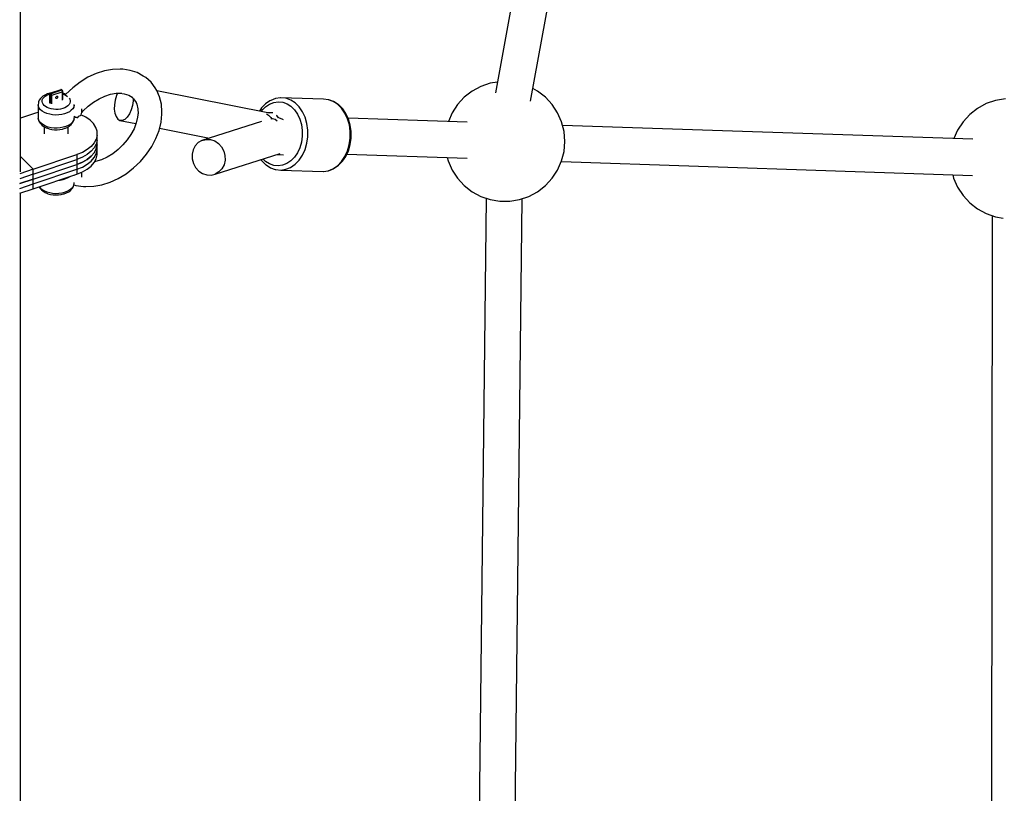
# Model space of a CAD drawing. Units: millimetres. Extents: x -1162 to 18105, y -5523 to 8970.
# Drawn here: x 14064 to 14555, y 4234 to 4619 of the extents above; entities that cross this region are included whole.
import ezdxf

# ---------------------------------------------------------------- set-up
doc = ezdxf.new("R2010")
doc.units = ezdxf.units.MM
doc.header["$LTSCALE"] = 10
doc.layers.add('PV-47BB', color=7, linetype='Continuous')

# ---------------------------------------------------------------- blocks, each defined once
blk = doc.blocks.new('*U2')
at = {"layer": 'PV-47BB'}
for p, q in [((14075.11, 5148.54), (14075.11, 5312.18)), ((14324, 5205.26), (14311.8, 5138.72)), ((14329.28, 5134.6), (14341.5, 5201.22)), ((14075.11, 5099.27), (14075.11, 5148.54)), ((14112.76, 5148.31), (14108.7, 5146.44)), ((14116.85, 5149.62), (14112.76, 5148.31)), ((14120.88, 5150.33), (14116.85, 5149.62)), ((14124.76, 5150.44), (14120.88, 5150.33)), ((14126.01, 5150.43), (14124.76, 5150.44)), ((14129.78, 5149.91), (14126.01, 5150.43)), ((14133.23, 5148.78), (14129.78, 5149.91)), ((14136.27, 5147.05), (14133.23, 5148.78)), ((14104.77, 5144.06), (14101.06, 5141.21)), ((14108.7, 5146.44), (14104.77, 5144.06)), ((14137.53, 5146.29), (14136.27, 5147.05)), ((14140.13, 5143.98), (14137.53, 5146.29)), ((14142.2, 5141.17), (14140.13, 5143.98)), ((14309.13, 5143.45), (14304.46, 5141.85)), ((14312.78, 5144.06), (14309.13, 5143.45)), ((14088.56, 5138.23), (14088.27, 5138.13)), ((14089.76, 5138.59), (14088.56, 5138.23)), ((14089.64, 5138.26), (14089.59, 5138.13)), ((14089.72, 5138.37), (14089.64, 5138.26)), ((14089.7, 5138.05), (14089.79, 5138.18)), ((14089.83, 5138.46), (14089.72, 5138.37)), ((14090.7, 5138.77), (14089.76, 5138.59)), ((14089.79, 5138.18), (14089.89, 5138.29)), ((14089.94, 5138.51), (14089.83, 5138.46)), ((14089.89, 5138.29), (14090.02, 5138.38)), ((14095.14, 5140.26), (14089.94, 5138.51)), ((14090, 5138.53), (14089.94, 5138.51)), ((14090.07, 5138.5), (14090, 5138.53)), ((14090.02, 5138.38), (14090.15, 5138.44)), ((14090.17, 5138.23), (14090.04, 5138.14)), ((14090.15, 5138.44), (14090.07, 5138.5)), ((14090.15, 5138.44), (14095.35, 5140.19)), ((14090.3, 5138.29), (14090.15, 5138.44)), ((14090.3, 5138.29), (14090.17, 5138.23)), ((14095.5, 5140.04), (14090.3, 5138.29)), ((14090.38, 5138.2), (14090.3, 5138.29)), ((14090.45, 5138.07), (14090.38, 5138.2)), ((14090.6, 5137.5), (14095.8, 5139.25)), ((14095.24, 5140.29), (14095.14, 5140.26)), ((14095.14, 5140.26), (14095.2, 5140.28)), ((14095.2, 5140.28), (14095.27, 5140.25)), ((14095.4, 5140.3), (14095.24, 5140.29)), ((14095.27, 5140.25), (14095.35, 5140.19)), ((14095.35, 5140.19), (14095.48, 5140.22)), ((14095.35, 5140.19), (14095.5, 5140.04)), ((14095.52, 5140.26), (14095.4, 5140.3)), ((14095.48, 5140.22), (14095.61, 5140.21)), ((14095.63, 5140.07), (14095.5, 5140.04)), ((14095.5, 5140.04), (14095.58, 5139.94)), ((14095.67, 5140.21), (14095.52, 5140.26)), ((14095.58, 5139.94), (14095.65, 5139.82)), ((14095.61, 5140.21), (14095.72, 5140.17)), ((14095.76, 5140.06), (14095.63, 5140.07)), ((14095.65, 5139.82), (14095.71, 5139.68)), ((14095.72, 5140.17), (14095.67, 5140.21)), ((14095.71, 5139.68), (14095.76, 5139.53)), ((14095.8, 5140.1), (14095.72, 5140.17)), ((14095.87, 5140.02), (14095.76, 5140.06)), ((14095.76, 5139.53), (14095.79, 5139.39)), ((14095.79, 5139.39), (14095.8, 5139.25)), ((14095.95, 5139.95), (14095.8, 5140.1)), ((14095.8, 5139.25), (14095.92, 5139.3)), ((14095.8, 5139.25), (14095.8, 5135.03)), ((14095.95, 5139.95), (14095.87, 5140.02)), ((14095.92, 5139.3), (14096.02, 5139.38)), ((14096.03, 5139.83), (14095.95, 5139.95)), ((14096.02, 5139.38), (14096.08, 5139.46)), ((14096.07, 5139.69), (14096.03, 5139.83)), ((14096.1, 5139.55), (14096.07, 5139.69)), ((14096.08, 5139.46), (14096.1, 5139.55)), ((14096.1, 5135.33), (14096.1, 5139.55)), ((14096.35, 5138.49), (14096.1, 5138.54)), ((14097.51, 5138.08), (14096.35, 5138.49)), ((14101.06, 5141.21), (14097.7, 5138.01)), ((14119.96, 5138.04), (14122.82, 5138.54)), ((14122.82, 5138.54), (14125.58, 5138.62)), ((14123.44, 5138.56), (14122.89, 5137.35)), ((14124.61, 5138.59), (14126.8, 5138.29)), ((14126.8, 5138.29), (14129.05, 5137.55)), ((14142.94, 5139.92), (14142.2, 5141.17)), ((14144.42, 5136.7), (14142.94, 5139.92)), ((14199.09, 5128.64), (14143.06, 5139.67)), ((14300.12, 5139.5), (14296.22, 5136.47)), ((14304.46, 5141.85), (14300.12, 5139.5)), ((14332.82, 5139.5), (14330.42, 5140.8)), ((14336.72, 5136.47), (14332.82, 5139.5)), ((14083.96, 5133.7), (14083.85, 5132.81)), ((14084.08, 5134.25), (14083.96, 5133.7)), ((14084.44, 5135.1), (14084.08, 5134.25)), ((14085.04, 5135.9), (14084.44, 5135.1)), ((14085.34, 5136.29), (14085.04, 5135.9)), ((14086.14, 5137), (14085.34, 5136.29)), ((14085.85, 5134.46), (14085.93, 5135.15)), ((14085.97, 5133.77), (14085.85, 5134.46)), ((14085.93, 5135.15), (14086.22, 5135.82)), ((14086.28, 5133.1), (14085.97, 5133.77)), ((14087.12, 5137.62), (14086.14, 5137)), ((14086.22, 5135.82), (14086.69, 5136.45)), ((14086.69, 5136.45), (14087.34, 5137.03)), ((14088.27, 5138.13), (14087.12, 5137.62)), ((14087.34, 5137.03), (14088.15, 5137.54)), ((14088.15, 5137.54), (14089.09, 5137.95)), ((14089.09, 5137.95), (14089.58, 5138.1)), ((14089.56, 5138.04), (14089.55, 5137.96)), ((14089.55, 5137.96), (14089.57, 5137.86)), ((14089.55, 5137.96), (14089.55, 5133.74)), ((14089.59, 5138.13), (14089.56, 5138.04)), ((14089.57, 5137.86), (14089.63, 5137.78)), ((14089.63, 5137.78), (14089.65, 5137.91)), ((14089.63, 5137.78), (14089.78, 5137.63)), ((14089.63, 5133.56), (14089.63, 5137.78)), ((14089.65, 5137.91), (14089.7, 5138.05)), ((14089.8, 5137.76), (14089.78, 5137.63)), ((14089.78, 5137.63), (14089.88, 5137.56)), ((14089.78, 5137.63), (14089.78, 5133.41)), ((14089.85, 5137.9), (14089.8, 5137.76)), ((14089.94, 5138.03), (14089.85, 5137.9)), ((14089.88, 5137.56), (14090, 5137.5)), ((14090.04, 5138.14), (14089.94, 5138.03)), ((14090, 5137.5), (14090.15, 5137.47)), ((14090.15, 5137.47), (14090.3, 5137.45)), ((14090.3, 5137.45), (14090.46, 5137.47)), ((14090.51, 5137.93), (14090.45, 5138.07)), ((14090.46, 5137.47), (14090.6, 5137.5)), ((14090.56, 5137.79), (14090.51, 5137.93)), ((14090.59, 5137.64), (14090.56, 5137.79)), ((14090.6, 5137.5), (14090.59, 5137.64)), ((14090.6, 5133.28), (14090.6, 5137.5)), ((14092.68, 5136.34), (14092.7, 5136.47)), ((14092.7, 5136.22), (14092.68, 5136.34)), ((14092.7, 5136.47), (14092.75, 5136.6)), ((14092.75, 5136.12), (14092.7, 5136.22)), ((14092.75, 5136.6), (14092.83, 5136.73)), ((14092.75, 5136.12), (14092.83, 5136.04)), ((14092.83, 5136.73), (14092.94, 5136.85)), ((14092.83, 5136.04), (14092.94, 5136)), ((14092.94, 5136.85), (14093.07, 5136.94)), ((14092.94, 5136), (14093.07, 5135.99)), ((14093.07, 5136.94), (14093.2, 5137)), ((14093.07, 5135.99), (14093.2, 5136.02)), ((14093.2, 5137), (14093.34, 5137.03)), ((14093.2, 5136.02), (14093.34, 5136.08)), ((14093.34, 5137.03), (14093.46, 5137.02)), ((14093.34, 5136.08), (14093.46, 5136.18)), ((14093.46, 5137.02), (14093.57, 5136.98)), ((14093.46, 5136.18), (14093.57, 5136.29)), ((14093.57, 5136.98), (14093.65, 5136.91)), ((14093.57, 5136.29), (14093.65, 5136.42)), ((14093.7, 5136.81), (14093.65, 5136.91)), ((14093.65, 5136.42), (14093.7, 5136.55)), ((14093.72, 5136.69), (14093.7, 5136.81)), ((14093.7, 5136.55), (14093.72, 5136.69)), ((14096.1, 5138.11), (14096.93, 5137.83)), ((14096.93, 5137.83), (14097.83, 5137.38)), ((14097.81, 5137.97), (14097.51, 5138.08)), ((14097.83, 5137.38), (14098.43, 5136.96)), ((14099.65, 5133.54), (14099.27, 5132.89)), ((14099.28, 5136.1), (14099.6, 5135.6)), ((14099.6, 5135.6), (14099.81, 5134.92)), ((14099.83, 5134.22), (14099.65, 5133.54)), ((14099.81, 5134.92), (14099.83, 5134.22)), ((14108.77, 5132.07), (14111.4, 5134.1)), ((14111.4, 5134.1), (14114.19, 5135.79)), ((14114.19, 5135.79), (14117.06, 5137.11)), ((14117.06, 5137.11), (14119.96, 5138.04)), ((14122.23, 5135.13), (14121.86, 5132.81)), ((14122.89, 5137.35), (14122.23, 5135.13)), ((14129.05, 5137.55), (14131.05, 5136.42)), ((14129.93, 5137.05), (14131.44, 5135.72)), ((14131.27, 5134.71), (14130.9, 5132.4)), ((14131.29, 5135.85), (14131.27, 5134.71)), ((14131.44, 5135.72), (14132.76, 5133.93)), ((14132.31, 5134.53), (14132.98, 5133.07)), ((14145.28, 5133.11), (14144.42, 5136.7)), ((14199.38, 5134.67), (14197.18, 5133.17)), ((14199.21, 5133.12), (14201.35, 5133.97)), ((14199.76, 5134.9), (14199.38, 5134.67)), ((14202.16, 5135.86), (14199.76, 5134.9)), ((14201.35, 5133.97), (14203.56, 5134.29)), ((14204.64, 5136.21), (14202.16, 5135.86)), ((14203.56, 5134.29), (14205.77, 5134.06)), ((14204.89, 5136.24), (14204.64, 5136.21)), ((14207.37, 5135.99), (14204.89, 5136.24)), ((14226, 5135.53), (14204.89, 5136.24)), ((14205.77, 5134.06), (14207.9, 5133.29)), ((14209.77, 5135.13), (14207.37, 5135.99)), ((14207.9, 5133.29), (14209.88, 5132.02)), ((14212, 5133.69), (14209.77, 5135.13)), ((14213.98, 5131.73), (14212, 5133.69)), ((14228.49, 5135.27), (14226, 5135.53)), ((14230.88, 5134.41), (14228.49, 5135.27)), ((14228.72, 5135.23), (14228.49, 5135.27)), ((14231.12, 5134.37), (14228.72, 5135.23)), ((14233.11, 5132.98), (14230.88, 5134.41)), ((14233.34, 5132.94), (14231.12, 5134.37)), ((14296.22, 5136.47), (14292.88, 5132.84)), ((14340.06, 5132.84), (14336.72, 5136.47)), ((14556.43, 5133.33), (14552.09, 5130.98)), ((14561.1, 5134.93), (14556.43, 5133.33)), ((14565.97, 5135.75), (14561.1, 5134.93)), ((14082.6, 5128.6), (14075.11, 5126.08)), ((14083.86, 5128.95), (14082.6, 5128.6)), ((14083.85, 5132.81), (14083.87, 5126.76)), ((14084, 5131.93), (14083.85, 5132.81)), ((14084.41, 5131.07), (14084, 5131.93)), ((14085.05, 5130.27), (14084.41, 5131.07)), ((14085.93, 5129.54), (14085.05, 5130.27)), ((14087, 5128.9), (14085.93, 5129.54)), ((14086.79, 5132.47), (14086.28, 5133.1)), ((14087.47, 5131.91), (14086.79, 5132.47)), ((14088.24, 5128.38), (14087, 5128.9)), ((14088.3, 5131.41), (14087.47, 5131.91)), ((14089.61, 5128), (14088.24, 5128.38)), ((14089.26, 5131.01), (14088.3, 5131.41)), ((14090.33, 5130.71), (14089.26, 5131.01)), ((14091.47, 5130.52), (14090.33, 5130.71)), ((14092.65, 5130.44), (14091.47, 5130.52)), ((14093.84, 5130.48), (14092.65, 5130.44)), ((14094.99, 5130.63), (14093.84, 5130.48)), ((14096.09, 5130.9), (14094.99, 5130.63)), ((14097.09, 5131.27), (14096.09, 5130.9)), ((14098.3, 5128.72), (14097.01, 5128.24)), ((14097.97, 5131.73), (14097.09, 5131.27)), ((14098.7, 5132.28), (14097.97, 5131.73)), ((14099.43, 5129.31), (14098.3, 5128.72)), ((14099.27, 5132.89), (14098.7, 5132.28)), ((14100.38, 5130.01), (14099.43, 5129.31)), ((14101.1, 5130.8), (14100.38, 5130.01)), ((14101.59, 5131.64), (14101.1, 5130.8)), ((14101.83, 5132.52), (14101.59, 5131.64)), ((14101.83, 5132.52), (14101.82, 5132.87)), ((14101.83, 5132), (14101.83, 5132.52)), ((14105.23, 5127.8), (14105.47, 5128.36)), ((14105.47, 5128.36), (14105.63, 5129.07)), ((14105.58, 5128.87), (14106.34, 5129.77)), ((14105.68, 5129.91), (14105.63, 5130.76)), ((14105.63, 5129.07), (14105.68, 5129.91)), ((14106.34, 5129.77), (14108.77, 5132.07)), ((14121.86, 5132.81), (14121.81, 5130.56)), ((14121.81, 5130.56), (14122.09, 5128.53)), ((14122.09, 5128.53), (14122.68, 5126.85)), ((14130.24, 5130.17), (14129.33, 5128.2)), ((14130.9, 5132.4), (14130.24, 5130.17)), ((14132.98, 5133.07), (14133.55, 5130.72)), ((14133.66, 5128.91), (14133.43, 5126.58)), ((14133.55, 5130.72), (14133.7, 5128.18)), ((14145.52, 5129.23), (14145.28, 5133.11)), ((14145.52, 5128.03), (14145.52, 5129.23)), ((14195.22, 5131.16), (14194.16, 5129.61)), ((14195.08, 5129.43), (14195.87, 5130.44)), ((14197.18, 5133.17), (14195.22, 5131.16)), ((14195.87, 5130.44), (14197.22, 5131.76)), ((14197.22, 5131.76), (14199.21, 5133.12)), ((14200.86, 5128.72), (14198.23, 5128.81)), ((14209.88, 5132.02), (14211.65, 5130.28)), ((14211.65, 5130.28), (14213.13, 5128.13)), ((14215.66, 5129.31), (14213.98, 5131.73)), ((14216.96, 5126.52), (14215.66, 5129.31)), ((14235.1, 5131.02), (14233.11, 5132.98)), ((14233.69, 5132.7), (14233.34, 5132.94)), ((14235.64, 5130.77), (14233.69, 5132.7)), ((14236.77, 5128.6), (14235.1, 5131.02)), ((14237.29, 5128.39), (14235.64, 5130.77)), ((14238.08, 5125.8), (14236.77, 5128.6)), ((14238.57, 5125.64), (14237.29, 5128.39)), ((14290.18, 5128.7), (14288.3, 5124.42)), ((14292.88, 5132.84), (14290.18, 5128.7)), ((14342.76, 5128.7), (14340.06, 5132.84)), ((14344.75, 5124.18), (14342.76, 5128.7)), ((14552.09, 5130.98), (14548.19, 5127.95)), ((14083.87, 5126.76), (14083.89, 5125.87)), ((14084.17, 5124.99), (14083.89, 5125.87)), ((14083.89, 5125.87), (14084.01, 5125.32)), ((14084.01, 5125.32), (14084.29, 5124.45)), ((14084.7, 5124.16), (14084.17, 5124.99)), ((14084.29, 5124.45), (14084.81, 5123.63)), ((14085.46, 5123.39), (14084.7, 5124.16)), ((14084.81, 5123.63), (14085.12, 5123.23)), ((14091.08, 5127.75), (14089.61, 5128)), ((14092.59, 5127.65), (14091.08, 5127.75)), ((14094.12, 5127.7), (14092.59, 5127.65)), ((14095.61, 5127.9), (14094.12, 5127.7)), ((14097.01, 5128.24), (14095.61, 5127.9)), ((14100.77, 5123.89), (14099.93, 5123.15)), ((14100.66, 5123.37), (14101.26, 5124.18)), ((14101.38, 5124.71), (14100.77, 5123.89)), ((14101.26, 5124.18), (14101.62, 5125.03)), ((14101.74, 5125.57), (14101.38, 5124.71)), ((14101.62, 5125.03), (14101.74, 5125.57)), ((14101.64, 5127.07), (14101.67, 5127.06)), ((14101.67, 5127.06), (14102.25, 5126.77)), ((14101.74, 5125.57), (14101.84, 5126.41)), ((14101.83, 5126.33), (14102.65, 5126.61)), ((14102.25, 5126.77), (14102.77, 5126.56)), ((14102.77, 5126.56), (14103.19, 5126.44)), ((14103.19, 5126.44), (14103.45, 5126.41)), ((14103.45, 5126.41), (14103.62, 5126.46)), ((14103.62, 5126.46), (14103.65, 5126.48)), ((14103.65, 5126.48), (14104.11, 5127.12)), ((14104.09, 5127.09), (14104.48, 5127.23)), ((14104.48, 5127.23), (14104.89, 5127.42)), ((14104.89, 5127.42), (14105.23, 5127.8)), ((14107.54, 5126.58), (14105.2, 5127.77)), ((14109.7, 5125.06), (14107.54, 5126.58)), ((14110.6, 5124.23), (14109.7, 5125.06)), ((14111.39, 5123.35), (14110.6, 5124.23)), ((14122.68, 5126.85), (14123.52, 5125.65)), ((14123.52, 5125.65), (14124.58, 5125)), ((14124.58, 5125), (14132.62, 5123.41)), ((14125.77, 5124.94), (14124.58, 5125)), ((14127.01, 5125.49), (14125.77, 5124.94)), ((14128.23, 5126.6), (14127.01, 5125.49)), ((14129.33, 5128.2), (14128.23, 5126.6)), ((14132.74, 5123.7), (14131.63, 5120.82)), ((14133.43, 5126.58), (14132.74, 5123.7)), ((14144.16, 5120.02), (14145.14, 5124.08)), ((14145.14, 5124.08), (14145.52, 5128.03)), ((14195.19, 5124.38), (14165.51, 5114.97)), ((14197.63, 5128.32), (14198.71, 5127.62)), ((14198.71, 5127.62), (14199.81, 5126.47)), ((14199.76, 5126), (14200.6, 5125.96)), ((14199.81, 5126.47), (14200.35, 5125.62)), ((14200.6, 5125.96), (14201.97, 5125.52)), ((14201.97, 5125.52), (14203.05, 5124.83)), ((14202.77, 5127.47), (14202.6, 5127.57)), ((14203.62, 5126.26), (14202.77, 5127.47)), ((14203.64, 5126.19), (14203.62, 5126.26)), ((14203.74, 5126.18), (14203.64, 5126.19)), ((14205.84, 5125.5), (14203.74, 5126.18)), ((14206.14, 5125.3), (14205.84, 5125.5)), ((14213.13, 5128.13), (14214.29, 5125.64)), ((14214.29, 5125.64), (14215.09, 5122.91)), ((14217.85, 5123.44), (14216.96, 5126.52)), ((14238.97, 5122.72), (14238.08, 5125.8)), ((14297.73, 5124.11), (14238.35, 5126.11)), ((14239.45, 5122.61), (14238.57, 5125.64)), ((14345.96, 5119.39), (14344.75, 5124.18)), ((14544.85, 5124.31), (14542.15, 5120.18)), ((14548.19, 5127.95), (14544.85, 5124.31)), ((14085.12, 5123.23), (14085.85, 5122.5)), ((14086.44, 5122.7), (14085.46, 5123.39)), ((14085.85, 5122.5), (14086.77, 5121.85)), ((14087.6, 5122.13), (14086.44, 5122.7)), ((14086.77, 5121.85), (14087.87, 5121.3)), ((14086.85, 5121.81), (14086.85, 5118.26)), ((14088.91, 5121.67), (14087.6, 5122.13)), ((14087.87, 5121.3), (14088.18, 5121.19)), ((14088.18, 5121.19), (14089.35, 5120.79)), ((14090.34, 5121.35), (14088.91, 5121.67)), ((14089.35, 5120.79), (14090.61, 5120.5)), ((14091.83, 5121.18), (14090.34, 5121.35)), ((14090.61, 5120.5), (14091.95, 5120.35)), ((14093.36, 5121.15), (14091.83, 5121.18)), ((14091.95, 5120.35), (14093.3, 5120.32)), ((14093.3, 5120.32), (14094.64, 5120.44)), ((14094.87, 5121.28), (14093.36, 5121.15)), ((14094.64, 5120.44), (14095.94, 5120.68)), ((14096.32, 5121.55), (14094.87, 5121.28)), ((14095.94, 5120.68), (14097.14, 5121.04)), ((14097.68, 5121.96), (14096.32, 5121.55)), ((14097.14, 5121.04), (14097.42, 5121.15)), ((14097.42, 5121.15), (14098.58, 5121.66)), ((14098.89, 5122.5), (14097.68, 5121.96)), ((14098.58, 5121.66), (14099.56, 5122.27)), ((14098.85, 5118.26), (14098.85, 5121.83)), ((14099.93, 5123.15), (14098.89, 5122.5)), ((14099.56, 5122.27), (14100.36, 5122.98)), ((14100.36, 5122.98), (14100.66, 5123.37)), ((14112.58, 5121.51), (14111.39, 5123.35)), ((14113.22, 5119.57), (14112.58, 5121.51)), ((14113.32, 5117.6), (14113.22, 5119.57)), ((14131.63, 5120.82), (14130.13, 5117.98)), ((14142.59, 5115.95), (14144.16, 5120.02)), ((14144.41, 5121.09), (14169.33, 5116.18)), ((14215.09, 5122.91), (14215.49, 5120.01)), ((14215.49, 5120.01), (14215.48, 5117.06)), ((14218.3, 5120.18), (14217.85, 5123.44)), ((14218.29, 5116.86), (14218.3, 5120.18)), ((14239.42, 5119.47), (14238.97, 5122.72)), ((14239.41, 5116.15), (14239.42, 5119.47)), ((14239.89, 5119.41), (14239.45, 5122.61)), ((14239.88, 5116.15), (14239.89, 5119.41)), ((14549.7, 5115.58), (14345.17, 5122.5)), ((14346.37, 5114.47), (14345.96, 5119.39)), ((14542.15, 5120.18), (14540.27, 5115.9)), ((14111.84, 5113.76), (14110.31, 5112)), ((14112.85, 5115.65), (14111.84, 5113.76)), ((14113.32, 5117.6), (14112.85, 5115.65)), ((14113.32, 5115.16), (14112.85, 5113.21)), ((14113.32, 5115.16), (14112.85, 5113.21)), ((14113.32, 5112.72), (14113.32, 5117.6)), ((14113.32, 5110.28), (14113.32, 5115.16)), ((14113.32, 5110.28), (14113.32, 5115.16)), ((14128.28, 5115.26), (14126.12, 5112.72)), ((14130.13, 5117.98), (14128.28, 5115.26)), ((14140.48, 5111.95), (14142.59, 5115.95)), ((14163.65, 5113.88), (14162.15, 5112.29)), ((14165.51, 5114.97), (14163.65, 5113.88)), ((14165.51, 5114.97), (14167.58, 5115.49)), ((14167.58, 5115.49), (14169.74, 5115.4)), ((14169.74, 5115.4), (14171.84, 5114.71)), ((14171.84, 5114.71), (14173.72, 5113.47)), ((14215.06, 5114.15), (14214.25, 5111.38)), ((14215.48, 5117.06), (14215.06, 5114.15)), ((14217.82, 5113.59), (14218.29, 5116.86)), ((14238.94, 5112.88), (14239.41, 5116.15)), ((14239.42, 5112.93), (14239.88, 5116.15)), ((14345.96, 5109.55), (14346.37, 5114.47)), ((14105.88, 5109.04), (14103.1, 5107.92)), ((14108.31, 5110.41), (14105.88, 5109.04)), ((14110.31, 5112), (14108.31, 5110.41)), ((14110.31, 5109.56), (14108.31, 5107.98)), ((14110.31, 5109.56), (14108.31, 5107.98)), ((14111.84, 5111.32), (14110.31, 5109.56)), ((14111.84, 5111.32), (14110.31, 5109.56)), ((14111.84, 5108.89), (14110.31, 5107.13)), ((14110.31, 5107.13), (14111.84, 5108.89)), ((14112.85, 5113.21), (14111.84, 5111.32)), ((14112.85, 5113.21), (14111.84, 5111.32)), ((14112.85, 5110.77), (14111.84, 5108.89)), ((14111.84, 5108.89), (14112.85, 5110.77)), ((14113.32, 5112.72), (14112.85, 5110.77)), ((14112.85, 5110.77), (14113.32, 5112.72)), ((14112.85, 5108.33), (14113.32, 5110.28)), ((14112.85, 5108.33), (14113.32, 5110.28)), ((14113.32, 5107.84), (14113.32, 5112.72)), ((14123.7, 5110.41), (14121.06, 5108.39)), ((14126.12, 5112.72), (14123.7, 5110.41)), ((14137.88, 5108.12), (14140.48, 5111.95)), ((14161.1, 5110.32), (14160.58, 5108.09)), ((14162.15, 5112.29), (14161.1, 5110.32)), ((14173.72, 5113.47), (14175.28, 5111.76)), ((14175.28, 5111.76), (14176.39, 5109.7)), ((14176.39, 5109.7), (14176.98, 5107.43)), ((14213.07, 5108.85), (14211.57, 5106.64)), ((14214.25, 5111.38), (14213.07, 5108.85)), ((14215.59, 5107.63), (14216.91, 5110.48)), ((14216.91, 5110.48), (14217.82, 5113.59)), ((14236.7, 5106.91), (14238.03, 5109.76)), ((14237.22, 5107.06), (14238.52, 5109.87)), ((14238.03, 5109.76), (14238.94, 5112.88)), ((14238.52, 5109.87), (14239.42, 5112.93)), ((14344.75, 5104.76), (14345.96, 5109.55)), ((14081.45, 5100.63), (14075.11, 5107.03)), ((14075.11, 5107.03), (14081.45, 5100.63)), ((14081.45, 5100.63), (14103.1, 5107.92)), ((14081.45, 5098.2), (14103.1, 5105.48)), ((14081.45, 5098.2), (14103.1, 5105.48)), ((14103.1, 5107.92), (14103.1, 5103.04)), ((14105.88, 5106.6), (14103.1, 5105.48)), ((14105.88, 5106.6), (14103.1, 5105.48)), ((14103.1, 5105.48), (14103.1, 5100.6)), ((14103.1, 5105.48), (14103.1, 5100.6)), ((14105.88, 5104.16), (14103.1, 5103.04)), ((14103.1, 5103.04), (14105.88, 5104.16)), ((14108.31, 5107.98), (14105.88, 5106.6)), ((14108.31, 5107.98), (14105.88, 5106.6)), ((14108.31, 5105.54), (14105.88, 5104.16)), ((14105.88, 5104.16), (14108.31, 5105.54)), ((14110.31, 5107.13), (14108.31, 5105.54)), ((14108.31, 5105.54), (14110.31, 5107.13)), ((14108.31, 5103.1), (14110.31, 5104.69)), ((14108.31, 5103.1), (14110.31, 5104.69)), ((14110.31, 5104.69), (14111.84, 5106.45)), ((14110.31, 5104.69), (14111.84, 5106.45)), ((14110.31, 5102.25), (14111.84, 5104.01)), ((14111.84, 5106.45), (14112.85, 5108.33)), ((14111.84, 5106.45), (14112.85, 5108.33)), ((14111.84, 5104.01), (14112.85, 5105.89)), ((14112.5, 5104.45), (14112.04, 5104.37)), ((14115.4, 5105.38), (14112.5, 5104.45)), ((14112.85, 5105.89), (14113.32, 5107.84)), ((14118.27, 5106.7), (14115.4, 5105.38)), ((14121.06, 5108.39), (14118.27, 5106.7)), ((14131.41, 5101.28), (14134.83, 5104.53)), ((14134.83, 5104.53), (14137.88, 5108.12)), ((14160.58, 5108.09), (14160.61, 5105.76)), ((14160.61, 5105.76), (14161.21, 5103.49)), ((14172.09, 5098.22), (14204.44, 5108.49)), ((14177.01, 5105.1), (14176.49, 5102.87)), ((14176.98, 5107.43), (14177.01, 5105.1)), ((14194.84, 5105.44), (14195.13, 5105.01)), ((14195.13, 5105.01), (14197.09, 5103.08)), ((14197.14, 5104.56), (14195.91, 5105.78)), ((14199.12, 5103.29), (14197.14, 5104.56)), ((14202.84, 5107.98), (14206.16, 5107.86)), ((14209.8, 5104.82), (14207.81, 5103.47)), ((14211.57, 5106.64), (14209.8, 5104.82)), ((14211.9, 5103.09), (14213.9, 5105.14)), ((14213.9, 5105.14), (14215.59, 5107.63)), ((14233.02, 5102.38), (14235.01, 5104.42)), ((14233.59, 5102.61), (14235.56, 5104.62)), ((14235.01, 5104.42), (14236.7, 5106.91)), ((14235.56, 5104.62), (14237.22, 5107.06)), ((14237.72, 5108.14), (14297.61, 5106.11)), ((14287.77, 5106.44), (14288.19, 5104.76)), ((14288.19, 5104.76), (14290.18, 5100.24)), ((14342.76, 5100.24), (14344.75, 5104.76)), ((14344.64, 5104.52), (14549.58, 5097.59)), ((14081.45, 5100.63), (14074.66, 5098.35)), ((14081.45, 5095.76), (14103.1, 5103.04)), ((14081.45, 5095.76), (14103.1, 5103.04)), ((14081.45, 5095.76), (14081.45, 5100.63)), ((14081.45, 5095.76), (14081.45, 5100.63)), ((14081.45, 5093.32), (14103.1, 5100.6)), ((14081.45, 5093.32), (14103.1, 5100.6)), ((14103.1, 5103.04), (14103.1, 5098.16)), ((14103.1, 5100.6), (14105.88, 5101.72)), ((14103.1, 5100.6), (14105.88, 5101.72)), ((14103.1, 5098.16), (14105.88, 5099.29)), ((14105.63, 5098.35), (14105.51, 5099.13)), ((14105.88, 5101.72), (14108.31, 5103.1)), ((14105.88, 5101.72), (14108.31, 5103.1)), ((14105.88, 5099.29), (14108.31, 5100.66)), ((14108.31, 5100.66), (14110.31, 5102.25)), ((14127.69, 5098.43), (14131.41, 5101.28)), ((14161.21, 5103.49), (14162.32, 5101.43)), ((14162.32, 5101.43), (14163.87, 5099.72)), ((14163.87, 5099.72), (14165.76, 5098.48)), ((14173.94, 5099.31), (14172.09, 5098.22)), ((14175.44, 5100.9), (14173.94, 5099.31)), ((14176.49, 5102.87), (14175.44, 5100.9)), ((14197.09, 5103.08), (14197.43, 5102.84)), ((14197.43, 5102.84), (14199.66, 5101.41)), ((14201.25, 5102.52), (14199.12, 5103.29)), ((14199.66, 5101.41), (14202.05, 5100.55)), ((14203.46, 5102.3), (14201.25, 5102.52)), ((14202.05, 5100.55), (14202.29, 5100.51)), ((14202.29, 5100.51), (14204.77, 5100.25)), ((14205.67, 5102.62), (14203.46, 5102.3)), ((14204.77, 5100.25), (14207.26, 5100.61)), ((14204.77, 5100.25), (14225.89, 5099.54)), ((14207.81, 5103.47), (14205.67, 5102.62)), ((14207.26, 5100.61), (14209.66, 5101.57)), ((14209.66, 5101.57), (14211.9, 5103.09)), ((14225.89, 5099.54), (14228.37, 5099.9)), ((14225.89, 5099.54), (14226.13, 5099.57)), ((14226.13, 5099.57), (14228.61, 5099.92)), ((14228.37, 5099.9), (14230.78, 5100.86)), ((14228.61, 5099.92), (14231.01, 5100.88)), ((14230.78, 5100.86), (14233.02, 5102.38)), ((14231.01, 5100.88), (14231.39, 5101.11)), ((14231.39, 5101.11), (14233.59, 5102.61)), ((14290.18, 5100.24), (14292.88, 5096.11)), ((14340.06, 5096.11), (14342.76, 5100.24)), ((14081.45, 5098.2), (14074.7, 5095.92)), ((14081.45, 5098.2), (14074.7, 5095.92)), ((14081.45, 5095.76), (14074.73, 5093.5)), ((14074.73, 5093.5), (14081.45, 5095.76)), ((14081.45, 5093.32), (14081.45, 5098.2)), ((14081.45, 5093.32), (14081.45, 5098.2)), ((14081.45, 5093.32), (14081.45, 5098.2)), ((14081.45, 5093.32), (14081.45, 5098.2)), ((14081.45, 5090.88), (14103.1, 5098.16)), ((14081.45, 5090.88), (14081.45, 5095.76)), ((14081.45, 5090.88), (14081.45, 5095.76)), ((14094.36, 5095.22), (14094.87, 5095.27)), ((14094.87, 5095.27), (14096.32, 5095.54)), ((14096.32, 5095.54), (14097.68, 5095.95)), ((14097.68, 5095.95), (14098.89, 5096.49)), ((14098.89, 5096.49), (14099.78, 5097.05)), ((14101.78, 5097.72), (14101.65, 5097.57)), ((14101.83, 5093.5), (14101.83, 5094.1)), ((14105.68, 5097.4), (14105.63, 5098.35)), ((14105.63, 5096.65), (14105.68, 5097.4)), ((14115.62, 5092.87), (14119.71, 5094.18)), ((14119.71, 5094.18), (14123.76, 5096.04)), ((14123.76, 5096.04), (14127.69, 5098.43)), ((14165.76, 5098.48), (14167.85, 5097.79)), ((14167.85, 5097.79), (14170.01, 5097.71)), ((14170.01, 5097.71), (14172.09, 5098.22)), ((14292.88, 5096.11), (14296.22, 5092.48)), ((14336.72, 5092.48), (14340.06, 5096.11)), ((14539.74, 5097.92), (14540.16, 5096.24)), ((14540.16, 5096.24), (14542.15, 5091.72)), ((14074.77, 5091.07), (14081.45, 5093.32)), ((14074.77, 5091.07), (14081.45, 5093.32)), ((14074.8, 5088.65), (14081.45, 5090.88)), ((14084.36, 5091.86), (14084.52, 5091.52)), ((14084.52, 5091.91), (14085.05, 5091.25)), ((14084.52, 5091.52), (14084.85, 5091.1)), ((14084.85, 5091.1), (14085.46, 5090.34)), ((14085.05, 5091.25), (14085.93, 5090.52)), ((14085.46, 5090.34), (14086.29, 5089.65)), ((14085.93, 5090.52), (14087, 5089.89)), ((14086.29, 5089.65), (14087.3, 5089.05)), ((14087, 5089.89), (14088.24, 5089.37)), ((14088.24, 5089.37), (14089.61, 5088.98)), ((14095.61, 5088.88), (14097.01, 5089.22)), ((14097.01, 5089.22), (14098.3, 5089.7)), ((14098.02, 5088.87), (14099.09, 5089.44)), ((14098.3, 5089.7), (14099.43, 5090.3)), ((14099.09, 5089.44), (14099.98, 5090.1)), ((14099.43, 5090.3), (14100.38, 5091)), ((14099.98, 5090.1), (14100.67, 5090.84)), ((14100.38, 5091), (14101.1, 5091.78)), ((14100.67, 5090.84), (14100.99, 5091.25)), ((14100.99, 5091.25), (14101.47, 5092.08)), ((14101.1, 5091.78), (14101.59, 5092.62)), ((14101.47, 5092.08), (14101.71, 5092.95)), ((14101.59, 5092.62), (14101.83, 5093.5)), ((14101.69, 5092.9), (14102.68, 5092.58)), ((14101.71, 5092.95), (14101.83, 5093.5)), ((14102.68, 5092.58), (14106.45, 5092.06)), ((14106.45, 5092.06), (14107.7, 5092.05)), ((14107.7, 5092.05), (14111.58, 5092.16)), ((14111.58, 5092.16), (14115.62, 5092.87)), ((14296.22, 5092.48), (14300.12, 5089.44)), ((14300.12, 5089.44), (14304.46, 5087.09)), ((14328.48, 5087.09), (14332.82, 5089.44)), ((14332.82, 5089.44), (14336.72, 5092.48)), ((14542.15, 5091.72), (14544.85, 5087.59)), ((14075.11, 4971.11), (14075.11, 5088.75)), ((14087.3, 5089.05), (14088.48, 5088.56)), ((14088.48, 5088.56), (14088.75, 5088.46)), ((14088.75, 5088.46), (14089.97, 5088.12)), ((14089.61, 5088.98), (14091.08, 5088.73)), ((14089.97, 5088.12), (14091.27, 5087.9)), ((14091.08, 5088.73), (14092.59, 5088.63)), ((14091.27, 5087.9), (14092.62, 5087.81)), ((14092.59, 5088.63), (14094.12, 5088.68)), ((14092.62, 5087.81), (14093.98, 5087.85)), ((14093.98, 5087.85), (14095.3, 5088.03)), ((14094.12, 5088.68), (14095.61, 5088.88)), ((14095.3, 5088.03), (14096.55, 5088.33)), ((14096.55, 5088.33), (14096.8, 5088.42)), ((14096.8, 5088.42), (14098.02, 5088.87)), ((14307.15, 5086.17), (14303.41, 4760.66)), ((14304.46, 5087.09), (14309.13, 5085.49)), ((14309.13, 5085.49), (14314, 5084.68)), ((14314, 5084.68), (14318.94, 5084.68)), ((14318.94, 5084.68), (14323.81, 5085.49)), ((14321.41, 4760.52), (14325.14, 5085.95)), ((14323.81, 5085.49), (14328.48, 5087.09)), ((14544.85, 5087.59), (14548.19, 5083.95)), ((14548.19, 5083.95), (14552.09, 5080.92)), ((14552.09, 5080.92), (14556.43, 5078.57)), ((14556.43, 5078.57), (14561.1, 5076.97)), ((14559.4, 5077.55), (14558.96, 4756.08)), ((14561.1, 5076.97), (14564.85, 5076.34)), ((14075.11, 4781.97), (14075.11, 4971.11))]:
    blk.add_line(p, q, dxfattribs=at)

msp = doc.modelspace()

# ---------------------------------------------------------------- block references
at = {"layer": 'PV-47BB'}
msp.add_blockref('*U2', (-10.27, -556.17), dxfattribs=at)

doc.saveas('drawing.dxf')
